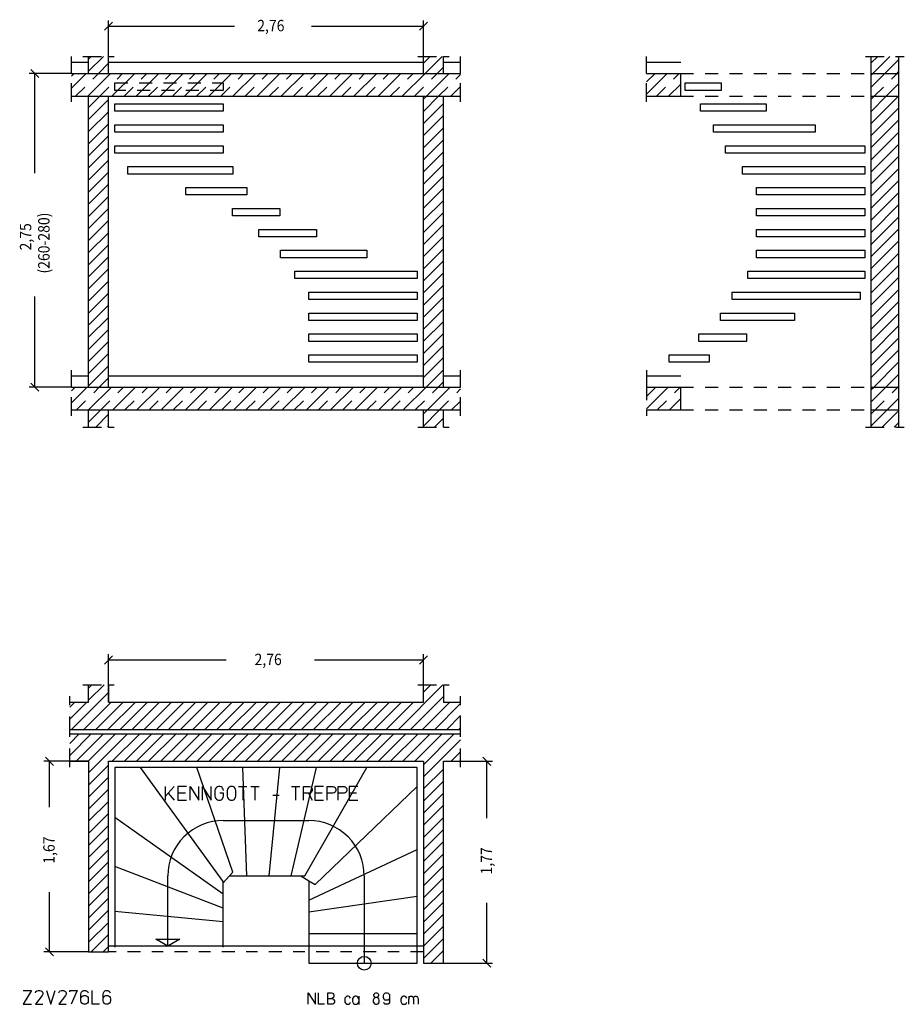
# Model space of a CAD drawing. Extents: x 0.5 to 8.25, y 2.89 to 11.52.
import ezdxf

# ---------------------------------------------------------------- set-up
doc = ezdxf.new("R2010")
doc.units = 0
doc.linetypes.add('DASHDOT', pattern=[0.227092, 0.113546, -0.056773, 0, -0.056773])
doc.linetypes.add('DASHED', pattern=[0.170319, 0.113546, -0.056773])
doc.layers.get('0').update_dxf_attribs({"linetype": 'CONTINUOUS'})
doc.dimstyles.new('DMST_1', dxfattribs={"dimtxt": 0.1, "dimasz": 0.1, "dimexe": 0.2, "dimexo": 0, "dimgap": 0.25, "dimtad": 0, "dimzin": 9, "dimtsz": 0.1, "dimcen": 0, "dimclrd": 7, "dimclre": 7, "dimclrt": 7, "dimazin": 3, "dimtfac": 1, "dimtofl": 0, "dimtmove": 0, "dimatfit": 3})
doc.dimstyles.new('DMST_2', dxfattribs={"dimtxt": 0.1, "dimasz": 0.1, "dimexe": 0.2, "dimexo": 0, "dimgap": 0.2, "dimtad": 0, "dimzin": 9, "dimtsz": 0.1, "dimcen": 0, "dimclrd": 7, "dimclre": 7, "dimclrt": 7, "dimazin": 3, "dimtfac": 1, "dimtofl": 0, "dimtmove": 0, "dimatfit": 3})

# ---------------------------------------------------------------- blocks, each defined once
blk = doc.blocks.new('*X0')
at = {"color": 7, "linetype": 'DASHED'}
for p, q in [((7.96, 8.2782), (7.9818, 8.3)), ((7.9939, 8.1), (8.1939, 8.3))]:
    blk.add_line(p, q, dxfattribs=at)
at = {"color": 7}
for p, q in [((7.96, 8.1721), (8.0879, 8.3)), ((8.1, 8.1), (8.2, 8.2))]:
    blk.add_line(p, q, dxfattribs=at)
blk = doc.blocks.new('*X1')
at = {"color": 7, "linetype": 'DASHED'}
for p, q in [((7.96, 11.0359), (7.9741, 11.05)), ((7.9862, 10.85), (8.1862, 11.05)), ((8.1983, 10.85), (8.2, 10.8517))]:
    blk.add_line(p, q, dxfattribs=at)
at = {"color": 7}
for p, q in [((7.96, 10.9298), (8.0802, 11.05)), ((8.0923, 10.85), (8.2, 10.9577))]:
    blk.add_line(p, q, dxfattribs=at)
blk = doc.blocks.new('*X2')
at = {"color": 7, "linetype": 'DASHED'}
for p, q in [((5.99, 10.9751), (6.0649, 11.05)), ((6.077, 10.85), (6.277, 11.05)), ((6.2892, 10.85), (6.29, 10.8508))]:
    blk.add_line(p, q, dxfattribs=at)
at = {"color": 7}
for p, q in [((5.99, 10.869), (6.171, 11.05)), ((6.1831, 10.85), (6.29, 10.9569))]:
    blk.add_line(p, q, dxfattribs=at)
blk = doc.blocks.new('*X3')
at = {"color": 7, "linetype": 'DASHED'}
for p, q in [((5.99, 8.2174), (6.0726, 8.3)), ((6.0847, 8.1), (6.2847, 8.3))]:
    blk.add_line(p, q, dxfattribs=at)
at = {"color": 7}
for p, q in [((5.99, 8.1113), (6.1787, 8.3)), ((6.1908, 8.1), (6.29, 8.1992))]:
    blk.add_line(p, q, dxfattribs=at)
blk = doc.blocks.new('*X4')
at = {"color": 7}
for p, q in [((7.96, 11.142), (8.018, 11.2)), ((7.9741, 11.05), (8.1241, 11.2)), ((8.0802, 11.05), (8.2, 11.1698)), ((8.1862, 11.05), (8.2, 11.0638))]:
    blk.add_line(p, q, dxfattribs=at)
blk = doc.blocks.new('*X5')
at = {"color": 7}
for p, q in [((7.96, 10.8238), (7.9862, 10.85)), ((7.96, 10.6117), (8.1983, 10.85)), ((7.96, 10.7177), (8.0923, 10.85)), ((7.96, 10.5056), (8.2, 10.7456)), ((7.96, 10.3995), (8.2, 10.6395)), ((7.96, 10.2935), (8.2, 10.5335)), ((7.96, 10.1874), (8.2, 10.4274)), ((7.96, 10.0813), (8.2, 10.3213)), ((7.96, 9.9753), (8.2, 10.2153)), ((7.96, 9.8692), (8.2, 10.1092)), ((7.96, 9.7631), (8.2, 10.0031)), ((7.96, 9.6571), (8.2, 9.8971)), ((7.96, 9.551), (8.2, 9.791)), ((7.96, 9.4449), (8.2, 9.6849)), ((7.96, 9.3389), (8.2, 9.5789)), ((7.96, 9.2328), (8.2, 9.4728)), ((7.96, 9.1267), (8.2, 9.3667)), ((7.96, 9.0207), (8.2, 9.2607)), ((7.96, 8.9146), (8.2, 9.1546)), ((7.96, 8.8085), (8.2, 9.0485)), ((7.96, 8.7025), (8.2, 8.9425)), ((7.96, 8.5964), (8.2, 8.8364)), ((7.96, 8.4903), (8.2, 8.7303)), ((7.96, 8.3843), (8.2, 8.6243)), ((7.9818, 8.3), (8.2, 8.5182)), ((8.0879, 8.3), (8.2, 8.4121)), ((8.1939, 8.3), (8.2, 8.3061))]:
    blk.add_line(p, q, dxfattribs=at)
blk = doc.blocks.new('*X6')
at = {"color": 7}
for p, q in [((7.96, 8.0661), (7.9939, 8.1)), ((7.96, 7.96), (8.1, 8.1)), ((8.0561, 7.95), (8.2, 8.0939)), ((8.1621, 7.95), (8.2, 7.9879))]:
    blk.add_line(p, q, dxfattribs=at)
blk = doc.blocks.new('*X7')
at = {"color": 7, "linetype": 'DASHED'}
for p, q in [((0.95, 11.0263), (0.9737, 11.05)), ((0.9859, 10.85), (1.1859, 11.05)), ((1.198, 10.85), (1.398, 11.05)), ((1.4101, 10.85), (1.6101, 11.05)), ((1.6223, 10.85), (1.8223, 11.05)), ((1.8344, 10.85), (2.0344, 11.05)), ((2.0465, 10.85), (2.2465, 11.05)), ((2.2587, 10.85), (2.4587, 11.05)), ((2.4708, 10.85), (2.6708, 11.05)), ((2.6829, 10.85), (2.8829, 11.05)), ((2.895, 10.85), (3.095, 11.05)), ((3.1072, 10.85), (3.3072, 11.05)), ((3.3193, 10.85), (3.5193, 11.05)), ((3.5314, 10.85), (3.7314, 11.05)), ((3.7436, 10.85), (3.9436, 11.05)), ((3.9557, 10.85), (4.1557, 11.05)), ((4.1678, 10.85), (4.36, 11.0422))]:
    blk.add_line(p, q, dxfattribs=at)
at = {"color": 7}
for p, q in [((0.95, 10.9202), (1.0798, 11.05)), ((1.0919, 10.85), (1.2919, 11.05)), ((1.3041, 10.85), (1.5041, 11.05)), ((1.5162, 10.85), (1.7162, 11.05)), ((1.7283, 10.85), (1.9283, 11.05)), ((1.9405, 10.85), (2.1405, 11.05)), ((2.1526, 10.85), (2.3526, 11.05)), ((2.3647, 10.85), (2.5647, 11.05)), ((2.5769, 10.85), (2.7769, 11.05)), ((2.789, 10.85), (2.989, 11.05)), ((3.0011, 10.85), (3.2011, 11.05)), ((3.2132, 10.85), (3.4132, 11.05)), ((3.4254, 10.85), (3.6254, 11.05)), ((3.6375, 10.85), (3.8375, 11.05)), ((3.8496, 10.85), (4.0496, 11.05)), ((4.0618, 10.85), (4.2618, 11.05)), ((4.2739, 10.85), (4.36, 10.9361))]:
    blk.add_line(p, q, dxfattribs=at)
blk = doc.blocks.new('*X8')
at = {"color": 7, "linetype": 'DASHED'}
for p, q in [((0.95, 8.2686), (0.9814, 8.3)), ((0.9936, 8.1), (1.1936, 8.3)), ((1.2057, 8.1), (1.4057, 8.3)), ((1.4178, 8.1), (1.6178, 8.3)), ((1.63, 8.1), (1.83, 8.3)), ((1.8421, 8.1), (2.0421, 8.3)), ((2.0542, 8.1), (2.2542, 8.3)), ((2.2664, 8.1), (2.4664, 8.3)), ((2.4785, 8.1), (2.6785, 8.3)), ((2.6906, 8.1), (2.8906, 8.3)), ((2.9028, 8.1), (3.1028, 8.3)), ((3.1149, 8.1), (3.3149, 8.3)), ((3.327, 8.1), (3.527, 8.3)), ((3.5392, 8.1), (3.7392, 8.3)), ((3.7513, 8.1), (3.9513, 8.3)), ((3.9634, 8.1), (4.1634, 8.3)), ((4.1756, 8.1), (4.36, 8.2844))]:
    blk.add_line(p, q, dxfattribs=at)
at = {"color": 7}
for p, q in [((0.95, 8.1625), (1.0875, 8.3)), ((1.0996, 8.1), (1.2996, 8.3)), ((1.3118, 8.1), (1.5118, 8.3)), ((1.5239, 8.1), (1.7239, 8.3)), ((1.736, 8.1), (1.936, 8.3)), ((1.9482, 8.1), (2.1482, 8.3)), ((2.1603, 8.1), (2.3603, 8.3)), ((2.3724, 8.1), (2.5724, 8.3)), ((2.5846, 8.1), (2.7846, 8.3)), ((2.7967, 8.1), (2.9967, 8.3)), ((3.0088, 8.1), (3.2088, 8.3)), ((3.221, 8.1), (3.421, 8.3)), ((3.4331, 8.1), (3.6331, 8.3)), ((3.6452, 8.1), (3.8452, 8.3)), ((3.8574, 8.1), (4.0574, 8.3)), ((4.0695, 8.1), (4.2695, 8.3)), ((4.2816, 8.1), (4.36, 8.1784))]:
    blk.add_line(p, q, dxfattribs=at)
blk = doc.blocks.new('*X9')
at = {"color": 7}
for p, q in [((4.035, 11.1414), (4.0936, 11.2)), ((4.0496, 11.05), (4.1996, 11.2)), ((4.1557, 11.05), (4.21, 11.1043))]:
    blk.add_line(p, q, dxfattribs=at)
blk = doc.blocks.new('*X10')
at = {"color": 7}
for p, q in [((4.035, 10.7172), (4.1678, 10.85)), ((4.035, 10.8232), (4.0618, 10.85)), ((4.035, 10.6111), (4.21, 10.7861)), ((4.035, 10.505), (4.21, 10.68)), ((4.035, 10.399), (4.21, 10.574)), ((4.035, 10.2929), (4.21, 10.4679)), ((4.035, 10.1868), (4.21, 10.3618)), ((4.035, 10.0808), (4.21, 10.2558)), ((4.035, 9.9747), (4.21, 10.1497)), ((4.035, 9.8686), (4.21, 10.0436)), ((4.035, 9.7626), (4.21, 9.9376)), ((4.035, 9.6565), (4.21, 9.8315)), ((4.035, 9.5504), (4.21, 9.7254)), ((4.035, 9.4444), (4.21, 9.6194)), ((4.035, 9.3383), (4.21, 9.5133)), ((4.035, 9.2322), (4.21, 9.4072)), ((4.035, 9.1262), (4.21, 9.3012)), ((4.035, 9.0201), (4.21, 9.1951)), ((4.035, 8.914), (4.21, 9.089)), ((4.035, 8.808), (4.21, 8.983)), ((4.035, 8.7019), (4.21, 8.8769)), ((4.035, 8.5958), (4.21, 8.7708)), ((4.035, 8.4898), (4.21, 8.6648)), ((4.035, 8.3837), (4.21, 8.5587)), ((4.0574, 8.3), (4.21, 8.4526)), ((4.1634, 8.3), (4.21, 8.3466))]:
    blk.add_line(p, q, dxfattribs=at)
blk = doc.blocks.new('*X11')
at = {"color": 7}
for p, q in [((4.035, 7.9594), (4.1756, 8.1)), ((4.035, 8.0655), (4.0695, 8.1)), ((4.1316, 7.95), (4.21, 8.0284))]:
    blk.add_line(p, q, dxfattribs=at)
blk = doc.blocks.new('*X12')
at = {"color": 7}
for p, q in [((1.1, 11.1763), (1.1237, 11.2)), ((1.1, 11.0702), (1.2298, 11.2)), ((1.1859, 11.05), (1.275, 11.1391))]:
    blk.add_line(p, q, dxfattribs=at)
blk = doc.blocks.new('*X13')
at = {"color": 7}
for p, q in [((1.1, 10.752), (1.198, 10.85)), ((1.1, 10.6459), (1.275, 10.8209)), ((1.1, 10.5399), (1.275, 10.7149)), ((1.1, 10.4338), (1.275, 10.6088)), ((1.1, 10.3277), (1.275, 10.5027)), ((1.1, 10.2217), (1.275, 10.3967)), ((1.1, 10.1156), (1.275, 10.2906)), ((1.1, 10.0095), (1.275, 10.1845)), ((1.1, 9.9035), (1.275, 10.0785)), ((1.1, 9.7974), (1.275, 9.9724)), ((1.1, 9.6913), (1.275, 9.8663)), ((1.1, 9.5853), (1.275, 9.7603)), ((1.1, 9.4792), (1.275, 9.6542)), ((1.1, 9.3731), (1.275, 9.5481)), ((1.1, 9.2671), (1.275, 9.4421)), ((1.1, 9.161), (1.275, 9.336)), ((1.1, 9.055), (1.275, 9.23)), ((1.1, 8.9489), (1.275, 9.1239)), ((1.1, 8.8428), (1.275, 9.0178)), ((1.1, 8.7368), (1.275, 8.9118)), ((1.1, 8.6307), (1.275, 8.8057)), ((1.1, 8.5246), (1.275, 8.6996)), ((1.1, 8.4186), (1.275, 8.5936)), ((1.1, 8.3125), (1.275, 8.4875)), ((1.1936, 8.3), (1.275, 8.3814))]:
    blk.add_line(p, q, dxfattribs=at)
blk = doc.blocks.new('*X14')
at = {"color": 7}
for p, q in [((1.1, 7.9943), (1.2057, 8.1)), ((1.1618, 7.95), (1.275, 8.0632)), ((1.2678, 7.95), (1.275, 7.9572))]:
    blk.add_line(p, q, dxfattribs=at)
blk = doc.blocks.new('*X15')
at = {"color": 7}
for p, q in [((0.9513, 5.3), (1.275, 5.6237)), ((1.1, 5.6608), (1.1292, 5.69)), ((1.1, 5.5548), (1.2352, 5.69)), ((3.8151, 5.3), (4.2051, 5.69)), ((4.035, 5.626), (4.099, 5.69)), ((0.935, 5.4958), (0.9792, 5.54)), ((0.935, 5.3898), (1.0852, 5.54)), ((1.0574, 5.3), (1.2974, 5.54)), ((1.1634, 5.3), (1.4034, 5.54)), ((1.2695, 5.3), (1.5095, 5.54)), ((1.3756, 5.3), (1.6156, 5.54)), ((1.4816, 5.3), (1.7216, 5.54)), ((1.5877, 5.3), (1.8277, 5.54)), ((1.6938, 5.3), (1.9338, 5.54)), ((1.7998, 5.3), (2.0398, 5.54)), ((1.9059, 5.3), (2.1459, 5.54)), ((2.012, 5.3), (2.252, 5.54)), ((2.118, 5.3), (2.358, 5.54)), ((2.2241, 5.3), (2.4641, 5.54)), ((2.3302, 5.3), (2.5702, 5.54)), ((2.4362, 5.3), (2.6762, 5.54)), ((2.5423, 5.3), (2.7823, 5.54)), ((2.6483, 5.3), (2.8883, 5.54)), ((2.7544, 5.3), (2.9944, 5.54)), ((2.8605, 5.3), (3.1005, 5.54)), ((2.9665, 5.3), (3.2065, 5.54)), ((3.0726, 5.3), (3.3126, 5.54)), ((3.1787, 5.3), (3.4187, 5.54)), ((3.2847, 5.3), (3.5247, 5.54)), ((3.3908, 5.3), (3.6308, 5.54)), ((3.4969, 5.3), (3.7369, 5.54)), ((3.6029, 5.3), (3.8429, 5.54)), ((3.709, 5.3), (3.949, 5.54)), ((3.9211, 5.3), (4.21, 5.5889)), ((4.0272, 5.3), (4.2672, 5.54)), ((4.1333, 5.3), (4.36, 5.5267)), ((4.2393, 5.3), (4.36, 5.4207)), ((4.3454, 5.3), (4.36, 5.3146))]:
    blk.add_line(p, q, dxfattribs=at)
blk = doc.blocks.new('*X16')
at = {"color": 7}
for p, q in [((0.935, 5.0716), (1.1234, 5.26)), ((0.935, 5.1776), (1.0174, 5.26)), ((0.9895, 5.02), (1.2295, 5.26)), ((1.0956, 5.02), (1.3356, 5.26)), ((1.1, 4.9184), (1.4416, 5.26)), ((1.3077, 5.02), (1.5477, 5.26)), ((1.4138, 5.02), (1.6538, 5.26)), ((1.5198, 5.02), (1.7598, 5.26)), ((1.6259, 5.02), (1.8659, 5.26)), ((1.732, 5.02), (1.972, 5.26)), ((1.838, 5.02), (2.078, 5.26)), ((1.9441, 5.02), (2.1841, 5.26)), ((2.0502, 5.02), (2.2902, 5.26)), ((2.1562, 5.02), (2.3962, 5.26)), ((2.2623, 5.02), (2.5023, 5.26)), ((2.3683, 5.02), (2.6083, 5.26)), ((2.4744, 5.02), (2.7144, 5.26)), ((2.5805, 5.02), (2.8205, 5.26)), ((2.6865, 5.02), (2.9265, 5.26)), ((2.7926, 5.02), (3.0326, 5.26)), ((2.8987, 5.02), (3.1387, 5.26)), ((3.0047, 5.02), (3.2447, 5.26)), ((3.1108, 5.02), (3.3508, 5.26)), ((3.2169, 5.02), (3.4569, 5.26)), ((3.3229, 5.02), (3.5629, 5.26)), ((3.429, 5.02), (3.669, 5.26)), ((3.5351, 5.02), (3.7751, 5.26)), ((3.6411, 5.02), (3.8811, 5.26)), ((3.7472, 5.02), (3.9872, 5.26)), ((3.8533, 5.02), (4.0933, 5.26)), ((3.9593, 5.02), (4.1993, 5.26)), ((4.035, 4.9896), (4.3054, 5.26)), ((4.035, 4.8835), (4.36, 5.2085)), ((4.2775, 5.02), (4.36, 5.1025)), ((1.1, 4.8123), (1.275, 4.9873)), ((4.035, 4.7775), (4.21, 4.9525)), ((1.1, 4.7062), (1.275, 4.8812)), ((4.035, 4.6714), (4.21, 4.8464)), ((1.1, 4.6002), (1.275, 4.7752)), ((1.1, 4.4941), (1.275, 4.6691)), ((4.035, 4.5653), (4.21, 4.7403)), ((4.035, 4.4593), (4.21, 4.6343)), ((1.1, 4.388), (1.275, 4.563)), ((4.035, 4.3532), (4.21, 4.5282)), ((1.1, 4.282), (1.275, 4.457)), ((4.035, 4.2471), (4.21, 4.4221)), ((1.1, 4.1759), (1.275, 4.3509)), ((4.035, 4.1411), (4.21, 4.3161)), ((1.1, 4.0698), (1.275, 4.2448)), ((4.035, 4.035), (4.21, 4.21)), ((1.1, 3.9638), (1.275, 4.1388)), ((4.035, 3.9289), (4.21, 4.1039)), ((1.1, 3.8577), (1.275, 4.0327)), ((4.035, 3.8229), (4.21, 3.9979)), ((1.1, 3.7517), (1.275, 3.9267)), ((4.035, 3.7168), (4.21, 3.8918)), ((1.1, 3.6456), (1.275, 3.8206)), ((1.1, 3.5395), (1.275, 3.7145)), ((4.035, 3.6107), (4.21, 3.7857)), ((4.035, 3.5047), (4.21, 3.6797)), ((1.1, 3.4335), (1.275, 3.6085)), ((4.035, 3.3986), (4.21, 3.5736)), ((1.1226, 3.35), (1.275, 3.5024)), ((4.035, 3.2925), (4.21, 3.4675)), ((1.2287, 3.35), (1.275, 3.3963)), ((4.0985, 3.25), (4.21, 3.3615)), ((4.2046, 3.25), (4.21, 3.2554))]:
    blk.add_line(p, q, dxfattribs=at)
blk = doc.blocks.new('*D0')
at = {"color": 7}
for p, q in [((1.1, 5.02), (0.7073, 5.02)), ((0.7927, 4.9846), (0.7219, 5.0554)), ((0.7573, 4.6175), (0.7573, 5.02)), ((0.7573, 3.35), (0.7573, 3.8725)), ((0.7219, 3.3854), (0.7927, 3.3146)), ((1.1, 3.35), (0.7073, 3.35))]:
    blk.add_line(p, q, dxfattribs=at)
at = {"color": 7, "width": 0.9}
blk.add_text('1,67', height=0.1, rotation=90, dxfattribs=at).set_placement((0.8023, 4.1225))
blk = doc.blocks.new('*D1')
at = {"color": 7}
for p, q in [((1.275, 5.54), (1.275, 5.9583)), ((4.035, 5.54), (4.035, 5.9583)), ((1.3104, 5.9437), (1.2396, 5.873)), ((1.275, 5.9083), (2.3044, 5.9083)), ((3.0794, 5.9083), (4.035, 5.9083)), ((3.9996, 5.873), (4.0704, 5.9437))]:
    blk.add_line(p, q, dxfattribs=at)
at = {"color": 7, "width": 0.9}
blk.add_text('2,76', height=0.1, dxfattribs=at).set_placement((2.5544, 5.8633))
blk = doc.blocks.new('*D2')
at = {"color": 7}
for p, q in [((4.21, 5.02), (4.6412, 5.02)), ((4.6265, 4.9846), (4.5558, 5.0554)), ((4.5912, 4.5231), (4.5912, 5.02)), ((4.5912, 3.25), (4.5912, 3.7781)), ((4.5558, 3.2854), (4.6265, 3.2146)), ((4.21, 3.25), (4.6412, 3.25))]:
    blk.add_line(p, q, dxfattribs=at)
at = {"color": 7, "width": 0.9}
blk.add_text('1,77', height=0.1, rotation=90, dxfattribs=at).set_placement((4.6362, 4.0281))
blk = doc.blocks.new('*D3')
at = {"color": 7}
for p, q in [((1.3104, 11.4998), (1.2396, 11.4291)), ((1.275, 11.2), (1.275, 11.5145)), ((3.9996, 11.4291), (4.0704, 11.4998)), ((4.035, 11.2), (4.035, 11.5145)), ((1.275, 11.4645), (2.378, 11.4645)), ((3.053, 11.4645), (4.035, 11.4645))]:
    blk.add_line(p, q, dxfattribs=at)
at = {"color": 7, "width": 0.9}
blk.add_text('2,76', height=0.1, dxfattribs=at).set_placement((2.578, 11.4195))
blk = doc.blocks.new('*D4')
at = {"color": 7}
for p, q in [((0.95, 11.05), (0.5775, 11.05)), ((0.6629, 11.0146), (0.5922, 11.0854)), ((0.6275, 10.176), (0.6275, 11.05)), ((0.6275, 8.3), (0.6275, 9.096)), ((0.95, 8.3), (0.5775, 8.3)), ((0.5922, 8.3354), (0.6629, 8.2646))]:
    blk.add_line(p, q, dxfattribs=at)
at = {"color": 7, "width": 0.9}
for s, p in [('(260-280)', (0.7575, 9.296)), ('2,75', (0.5975, 9.4985))]:
    blk.add_text(s, height=0.1, rotation=90, dxfattribs=at).set_placement(p)

msp = doc.modelspace()

# ---------------------------------------------------------------- linework, layer by layer
at = {"color": 7, "linetype": 'DASHDOT'}
for p, q in [((0.95, 11.15), (0.95, 11.2)), ((0.95, 11.05), (0.95, 11.15)), ((1.05, 11.2), (1.1, 11.2)), ((1.1, 11.2), (1.275, 11.2)), ((1.275, 11.2), (1.325, 11.2)), ((3.985, 11.2), (4.035, 11.2)), ((4.035, 11.2), (4.21, 11.2)), ((4.21, 11.2), (4.26, 11.2)), ((4.36, 11.15), (4.36, 11.2)), ((4.36, 11.05), (4.36, 11.15)), ((5.99, 11.15), (5.99, 11.2)), ((5.99, 11.05), (5.99, 11.15)), ((7.91, 11.2), (7.96, 11.2)), ((7.96, 11.2), (8.2, 11.2)), ((8.2, 11.2), (8.25, 11.2)), ((0.95, 10.85), (0.95, 11.05)), ((4.36, 10.85), (4.36, 11.05)), ((5.99, 10.85), (5.99, 11.05)), ((0.95, 10.8), (0.95, 10.85)), ((4.36, 10.8), (4.36, 10.85)), ((5.99, 10.8), (5.99, 10.85)), ((0.95, 8.4), (0.95, 8.45)), ((0.95, 8.3), (0.95, 8.4)), ((4.36, 8.4), (4.36, 8.45)), ((4.36, 8.3), (4.36, 8.4)), ((5.99, 8.45), (5.99, 8.4)), ((5.99, 8.4), (5.99, 8.3)), ((0.95, 8.1), (0.95, 8.3)), ((4.36, 8.1), (4.36, 8.3)), ((5.99, 8.3), (5.99, 8.1)), ((0.95, 8.05), (0.95, 8.1)), ((4.36, 8.05), (4.36, 8.1)), ((5.99, 8.1), (5.99, 8.05)), ((1.05, 7.95), (1.1, 7.95)), ((1.1, 7.95), (1.275, 7.95)), ((1.275, 7.95), (1.325, 7.95)), ((3.985, 7.95), (4.035, 7.95)), ((4.035, 7.95), (4.21, 7.95)), ((4.21, 7.95), (4.26, 7.95)), ((7.91, 7.95), (7.96, 7.95)), ((7.96, 7.95), (8.2, 7.95)), ((8.2, 7.95), (8.25, 7.95)), ((1.05, 5.69), (1.1, 5.69)), ((1.1, 5.69), (1.275, 5.69)), ((1.275, 5.69), (1.325, 5.69)), ((3.985, 5.69), (4.035, 5.69)), ((4.035, 5.69), (4.21, 5.69)), ((4.21, 5.69), (4.26, 5.69)), ((0.935, 5.54), (0.935, 5.59)), ((0.935, 5.3), (0.935, 5.54)), ((4.36, 5.54), (4.36, 5.59)), ((4.36, 5.3), (4.36, 5.54)), ((0.935, 5.26), (0.935, 5.3)), ((4.36, 5.26), (4.36, 5.3)), ((0.935, 5.02), (0.935, 5.26)), ((4.36, 5.02), (4.36, 5.26)), ((0.935, 4.97), (0.935, 5.02)), ((4.36, 4.97), (4.36, 5.02)), ((4.035, 3.35), (1.275, 3.35))]:
    msp.add_line(p, q, dxfattribs=at)
at = {"color": 7}
for p, q in [((0.95, 11.15), (1.1, 11.15)), ((1.1, 11.15), (1.1, 11.2)), ((1.1, 11.05), (1.1, 11.15)), ((1.275, 11.15), (1.275, 11.2)), ((1.275, 11.15), (4.035, 11.15)), ((1.275, 11.05), (1.275, 11.15)), ((4.035, 11.15), (4.035, 11.2)), ((4.035, 11.05), (4.035, 11.15)), ((4.21, 11.15), (4.21, 11.2)), ((4.21, 11.15), (4.36, 11.15)), ((4.21, 11.05), (4.21, 11.15)), ((5.99, 11.15), (6.29, 11.15)), ((7.96, 11.05), (7.96, 11.2)), ((8.2, 11.2), (8.2, 11.05)), ((0.95, 11.05), (1.1, 11.05)), ((1.1, 11.05), (1.275, 11.05)), ((1.275, 11.05), (4.035, 11.05)), ((4.035, 11.05), (4.21, 11.05)), ((4.21, 11.05), (4.36, 11.05)), ((5.99, 11.05), (6.29, 11.05)), ((6.29, 10.85), (6.29, 11.05)), ((7.96, 10.85), (7.96, 11.05)), ((7.96, 11.05), (8.2, 11.05)), ((8.2, 11.05), (8.2, 10.85)), ((6.33, 10.9667), (6.6445, 10.9667)), ((6.33, 10.9017), (6.33, 10.9667)), ((6.6445, 10.9667), (6.6445, 10.9017)), ((6.6445, 10.9017), (6.33, 10.9017)), ((0.95, 10.85), (1.1, 10.85)), ((1.1, 8.4), (1.1, 10.85)), ((1.1, 10.85), (1.275, 10.85)), ((1.275, 8.4), (1.275, 10.85)), ((1.275, 10.85), (4.035, 10.85)), ((4.035, 8.4), (4.035, 10.85)), ((4.035, 10.85), (4.21, 10.85)), ((4.21, 8.4), (4.21, 10.85)), ((4.21, 10.85), (4.36, 10.85)), ((5.99, 10.85), (6.29, 10.85)), ((7.96, 8.3), (7.96, 10.85)), ((7.96, 10.85), (8.2, 10.85)), ((8.2, 10.85), (8.2, 8.3)), ((1.33, 10.7833), (2.28, 10.7833)), ((1.33, 10.7183), (1.33, 10.7833)), ((2.28, 10.7183), (1.33, 10.7183)), ((2.28, 10.7833), (2.28, 10.7183)), ((6.4636, 10.7833), (7.0389, 10.7833)), ((6.4636, 10.7183), (6.4636, 10.7833)), ((7.0389, 10.7183), (6.4636, 10.7183)), ((7.0389, 10.7833), (7.0389, 10.7183)), ((1.33, 10.6), (2.28, 10.6)), ((1.33, 10.535), (1.33, 10.6)), ((2.28, 10.535), (1.33, 10.535)), ((2.28, 10.6), (2.28, 10.535)), ((6.5768, 10.6), (7.4677, 10.6)), ((6.5768, 10.535), (6.5768, 10.6)), ((7.4677, 10.535), (6.5768, 10.535)), ((7.4677, 10.6), (7.4677, 10.535)), ((1.33, 10.4167), (2.28, 10.4167)), ((1.33, 10.3517), (1.33, 10.4167)), ((2.28, 10.4167), (2.28, 10.3517)), ((6.6837, 10.4167), (7.905, 10.4167)), ((6.6837, 10.3517), (6.6837, 10.4167)), ((7.905, 10.4167), (7.905, 10.3517)), ((2.28, 10.3517), (1.33, 10.3517)), ((7.905, 10.3517), (6.6837, 10.3517)), ((1.4437, 10.2333), (2.3647, 10.2333)), ((1.4437, 10.1683), (1.4437, 10.2333)), ((2.3647, 10.2333), (2.3647, 10.1683)), ((6.8323, 10.2333), (7.905, 10.2333)), ((6.8323, 10.1683), (6.8323, 10.2333)), ((7.905, 10.2333), (7.905, 10.1683)), ((2.3647, 10.1683), (1.4437, 10.1683)), ((7.905, 10.1683), (6.8323, 10.1683)), ((1.9523, 10.05), (2.4882, 10.05)), ((1.9523, 9.985), (1.9523, 10.05)), ((2.4882, 10.05), (2.4882, 9.985)), ((6.955, 10.05), (7.905, 10.05)), ((6.955, 9.985), (6.955, 10.05)), ((7.905, 10.05), (7.905, 9.985)), ((2.4882, 9.985), (1.9523, 9.985)), ((7.905, 9.985), (6.955, 9.985)), ((2.362, 9.8667), (2.7757, 9.8667)), ((2.362, 9.8017), (2.362, 9.8667)), ((2.7757, 9.8667), (2.7757, 9.8017)), ((6.955, 9.8667), (7.905, 9.8667)), ((6.955, 9.8017), (6.955, 9.8667)), ((7.905, 9.8667), (7.905, 9.8017)), ((2.7757, 9.8017), (2.362, 9.8017)), ((7.905, 9.8017), (6.955, 9.8017)), ((2.5909, 9.6833), (3.0986, 9.6833)), ((2.5909, 9.6183), (2.5909, 9.6833)), ((3.0986, 9.6833), (3.0986, 9.6183)), ((6.955, 9.6833), (7.905, 9.6833)), ((6.955, 9.6183), (6.955, 9.6833)), ((7.905, 9.6833), (7.905, 9.6183)), ((3.0986, 9.6183), (2.5909, 9.6183)), ((7.905, 9.6183), (6.955, 9.6183)), ((2.7831, 9.5), (3.5401, 9.5)), ((2.7831, 9.435), (2.7831, 9.5)), ((3.5401, 9.5), (3.5401, 9.435)), ((6.955, 9.5), (7.905, 9.5)), ((6.955, 9.435), (6.955, 9.5)), ((7.905, 9.5), (7.905, 9.435)), ((3.5401, 9.435), (2.7831, 9.435)), ((7.905, 9.435), (6.955, 9.435)), ((2.9087, 9.3167), (3.98, 9.3167)), ((2.9087, 9.2517), (2.9087, 9.3167)), ((3.98, 9.2517), (2.9087, 9.2517)), ((3.98, 9.3167), (3.98, 9.2517)), ((6.8792, 9.3167), (7.905, 9.3167)), ((6.8792, 9.2517), (6.8792, 9.3167)), ((7.905, 9.2517), (6.8792, 9.2517)), ((7.905, 9.3167), (7.905, 9.2517)), ((3.03, 9.1333), (3.98, 9.1333)), ((3.03, 9.0683), (3.03, 9.1333)), ((3.98, 9.0683), (3.03, 9.0683)), ((3.98, 9.1333), (3.98, 9.0683)), ((6.7423, 9.1333), (7.8635, 9.1333)), ((6.7423, 9.0683), (6.7423, 9.1333)), ((7.8635, 9.0683), (6.7423, 9.0683)), ((7.8635, 9.1333), (7.8635, 9.0683)), ((3.03, 8.95), (3.98, 8.95)), ((3.03, 8.885), (3.03, 8.95)), ((3.98, 8.95), (3.98, 8.885)), ((6.6402, 8.95), (7.2869, 8.95)), ((6.6402, 8.885), (6.6402, 8.95)), ((7.2869, 8.95), (7.2869, 8.885)), ((3.98, 8.885), (3.03, 8.885)), ((7.2869, 8.885), (6.6402, 8.885)), ((3.03, 8.7667), (3.98, 8.7667)), ((3.03, 8.7017), (3.03, 8.7667)), ((3.98, 8.7667), (3.98, 8.7017)), ((6.45, 8.7667), (6.8675, 8.7667)), ((6.45, 8.7017), (6.45, 8.7667)), ((6.8675, 8.7667), (6.8675, 8.7017)), ((3.98, 8.7017), (3.03, 8.7017)), ((6.8675, 8.7017), (6.45, 8.7017)), ((3.03, 8.5833), (3.98, 8.5833)), ((3.03, 8.5183), (3.03, 8.5833)), ((3.98, 8.5833), (3.98, 8.5183)), ((6.19, 8.5833), (6.54, 8.5833)), ((6.19, 8.5183), (6.19, 8.5833)), ((6.54, 8.5833), (6.54, 8.5183)), ((3.98, 8.5183), (3.03, 8.5183)), ((6.54, 8.5183), (6.19, 8.5183)), ((0.95, 8.4), (1.1, 8.4)), ((1.1, 8.3), (1.1, 8.4)), ((1.275, 8.4), (4.035, 8.4)), ((1.275, 8.3), (1.275, 8.4)), ((4.035, 8.3), (4.035, 8.4)), ((4.21, 8.4), (4.36, 8.4)), ((4.21, 8.3), (4.21, 8.4)), ((5.99, 8.4), (6.29, 8.4)), ((0.95, 8.3), (1.1, 8.3)), ((1.1, 8.3), (1.275, 8.3)), ((1.275, 8.3), (4.035, 8.3)), ((4.035, 8.3), (4.21, 8.3)), ((4.21, 8.3), (4.36, 8.3)), ((5.99, 8.3), (6.29, 8.3)), ((6.29, 8.1), (6.29, 8.3)), ((7.96, 8.1), (7.96, 8.3)), ((7.96, 8.3), (8.2, 8.3)), ((8.2, 8.3), (8.2, 8.1)), ((0.95, 8.1), (1.1, 8.1)), ((1.1, 8.1), (1.275, 8.1)), ((1.1, 7.95), (1.1, 8.1)), ((1.275, 8.1), (4.035, 8.1)), ((1.275, 7.95), (1.275, 8.1)), ((4.035, 8.1), (4.21, 8.1)), ((4.035, 7.95), (4.035, 8.1)), ((4.21, 8.1), (4.36, 8.1)), ((4.21, 7.95), (4.21, 8.1)), ((5.99, 8.1), (6.29, 8.1)), ((7.96, 7.95), (7.96, 8.1)), ((7.96, 8.1), (8.2, 8.1)), ((8.2, 8.1), (8.2, 7.95)), ((1.1, 5.54), (1.1, 5.69)), ((1.275, 5.69), (1.275, 5.54)), ((4.035, 5.54), (4.035, 5.69)), ((4.21, 5.69), (4.21, 5.54)), ((0.935, 5.54), (1.1, 5.54)), ((1.275, 5.54), (4.035, 5.54)), ((4.21, 5.54), (4.36, 5.54)), ((0.935, 5.3), (4.36, 5.3)), ((0.935, 5.26), (4.36, 5.26)), ((0.935, 5.02), (1.1, 5.02)), ((1.1, 5.02), (1.1, 3.35)), ((1.275, 3.4), (1.275, 5.02)), ((1.275, 5.02), (4.035, 5.02)), ((4.035, 5.02), (4.035, 3.4)), ((4.21, 3.25), (4.21, 5.02)), ((4.21, 5.02), (4.36, 5.02)), ((1.33, 4.965), (1.33, 4.4174)), ((1.555, 4.965), (1.33, 4.965)), ((2.0475, 4.965), (1.4437, 4.965)), ((2.28, 3.9671), (1.555, 4.965)), ((2.452, 4.965), (1.9523, 4.965)), ((2.3647, 4.0479), (2.0475, 4.965)), ((2.7757, 4.965), (2.362, 4.965)), ((2.4882, 4.015), (2.452, 4.965)), ((2.6814, 4.015), (2.7757, 4.965)), ((3.0986, 4.965), (2.6853, 4.965)), ((2.8756, 4.015), (3.0986, 4.965)), ((2.9942, 4.015), (3.5401, 4.965)), ((3.5401, 4.965), (3.0061, 4.965)), ((3.98, 4.965), (3.4363, 4.965)), ((3.98, 4.7986), (3.98, 4.965)), ((3.98, 4.2475), (3.98, 4.9235)), ((1.7753, 4.68), (1.7753, 4.8)), ((1.8509, 4.8), (1.7969, 4.74)), ((1.9589, 4.8), (1.8833, 4.8)), ((1.8833, 4.8), (1.8833, 4.74)), ((1.9913, 4.68), (1.9913, 4.8)), ((1.9913, 4.8), (2.0669, 4.68)), ((2.0669, 4.68), (2.0669, 4.8)), ((2.0993, 4.68), (2.0993, 4.8)), ((2.0993, 4.8), (2.1749, 4.68)), ((2.1749, 4.68), (2.1749, 4.8)), ((2.21, 4.776), (2.2073, 4.764)), ((2.2073, 4.764), (2.2073, 4.716)), ((2.2154, 4.785), (2.21, 4.776)), ((2.2208, 4.791), (2.2154, 4.785)), ((2.2289, 4.797), (2.2208, 4.791)), ((2.237, 4.8), (2.2289, 4.797)), ((2.2532, 4.8), (2.237, 4.8)), ((2.2613, 4.797), (2.2532, 4.8)), ((2.2694, 4.791), (2.2613, 4.797)), ((2.2748, 4.785), (2.2694, 4.791)), ((2.2802, 4.776), (2.2748, 4.785)), ((2.2829, 4.764), (2.2802, 4.776)), ((2.318, 4.776), (2.3153, 4.764)), ((2.3153, 4.764), (2.3153, 4.716)), ((2.3234, 4.785), (2.318, 4.776)), ((2.3288, 4.791), (2.3234, 4.785)), ((2.3369, 4.797), (2.3288, 4.791)), ((2.345, 4.8), (2.3369, 4.797)), ((2.3612, 4.8), (2.345, 4.8)), ((2.3693, 4.797), (2.3612, 4.8)), ((2.3774, 4.791), (2.3693, 4.797)), ((2.3828, 4.785), (2.3774, 4.791)), ((2.3882, 4.776), (2.3828, 4.785)), ((2.3909, 4.764), (2.3882, 4.776)), ((2.3909, 4.716), (2.3909, 4.764)), ((2.4125, 4.8), (2.4503, 4.8)), ((2.4503, 4.8), (2.4503, 4.68)), ((2.4503, 4.8), (2.4881, 4.8)), ((2.5205, 4.8), (2.5583, 4.8)), ((2.5583, 4.8), (2.5583, 4.68)), ((2.5583, 4.8), (2.5961, 4.8)), ((2.8769, 4.8), (2.9147, 4.8)), ((2.9147, 4.8), (2.9147, 4.68)), ((2.9147, 4.8), (2.9525, 4.8)), ((2.9849, 4.68), (2.9849, 4.8)), ((2.9849, 4.8), (3.0362, 4.8)), ((3.0362, 4.8), (3.047, 4.797)), ((3.047, 4.797), (3.0551, 4.791)), ((3.0551, 4.749), (3.047, 4.743)), ((3.0551, 4.791), (3.0578, 4.785)), ((3.0578, 4.755), (3.0551, 4.749)), ((3.0578, 4.785), (3.0605, 4.776)), ((3.0605, 4.764), (3.0578, 4.755)), ((3.0605, 4.776), (3.0605, 4.764)), ((3.1577, 4.8), (3.0821, 4.8)), ((3.0821, 4.8), (3.0821, 4.74)), ((3.0863, 3.9392), (3.98, 4.7986)), ((3.1901, 4.8), (3.2414, 4.8)), ((3.1901, 4.74), (3.1901, 4.8)), ((3.2414, 4.8), (3.2522, 4.797)), ((3.2522, 4.797), (3.2603, 4.791)), ((3.2603, 4.749), (3.2522, 4.743)), ((3.2603, 4.791), (3.263, 4.785)), ((3.263, 4.755), (3.2603, 4.749)), ((3.263, 4.785), (3.2657, 4.776)), ((3.2657, 4.764), (3.263, 4.755)), ((3.2657, 4.776), (3.2657, 4.764)), ((3.2873, 4.8), (3.3386, 4.8)), ((3.2873, 4.74), (3.2873, 4.8)), ((3.3386, 4.8), (3.3494, 4.797)), ((3.3494, 4.797), (3.3575, 4.791)), ((3.3575, 4.749), (3.3494, 4.743)), ((3.3575, 4.791), (3.3602, 4.785)), ((3.3602, 4.755), (3.3575, 4.749)), ((3.3602, 4.785), (3.3629, 4.776)), ((3.3629, 4.764), (3.3602, 4.755)), ((3.3629, 4.776), (3.3629, 4.764)), ((3.4601, 4.8), (3.3845, 4.8)), ((3.3845, 4.8), (3.3845, 4.74)), ((1.7969, 4.74), (1.7753, 4.716)), ((1.7969, 4.74), (1.8509, 4.68)), ((1.9481, 4.74), (1.8833, 4.74)), ((1.8833, 4.74), (1.8833, 4.68)), ((1.8833, 4.68), (1.9589, 4.68)), ((2.2073, 4.716), (2.21, 4.704)), ((2.21, 4.704), (2.2154, 4.695)), ((2.2154, 4.695), (2.2208, 4.689)), ((2.2208, 4.689), (2.2289, 4.683)), ((2.2289, 4.683), (2.237, 4.68)), ((2.237, 4.68), (2.2532, 4.68)), ((2.2829, 4.74), (2.2505, 4.74)), ((2.2532, 4.68), (2.2613, 4.683)), ((2.2613, 4.683), (2.2694, 4.689)), ((2.2694, 4.689), (2.2748, 4.695)), ((2.2748, 4.695), (2.2802, 4.704)), ((2.2802, 4.704), (2.2829, 4.716)), ((2.2829, 4.716), (2.2829, 4.74)), ((2.3153, 4.716), (2.318, 4.704)), ((2.318, 4.704), (2.3234, 4.695)), ((2.3234, 4.695), (2.3288, 4.689)), ((2.3288, 4.689), (2.3369, 4.683)), ((2.3369, 4.683), (2.345, 4.68)), ((2.345, 4.68), (2.3612, 4.68)), ((2.3612, 4.68), (2.3693, 4.683)), ((2.3693, 4.683), (2.3774, 4.689)), ((2.3774, 4.689), (2.3828, 4.695)), ((2.3828, 4.695), (2.3882, 4.704)), ((2.3882, 4.704), (2.3909, 4.716)), ((2.7149, 4.722), (2.7689, 4.722)), ((3.0281, 4.74), (2.9849, 4.74)), ((3.0362, 4.74), (3.0281, 4.74)), ((3.0281, 4.74), (3.0605, 4.68)), ((3.047, 4.743), (3.0362, 4.74)), ((3.1469, 4.74), (3.0821, 4.74)), ((3.0821, 4.74), (3.0821, 4.68)), ((3.0821, 4.68), (3.1577, 4.68)), ((3.1901, 4.68), (3.1901, 4.74)), ((3.2414, 4.74), (3.1901, 4.74)), ((3.2522, 4.743), (3.2414, 4.74)), ((3.2873, 4.68), (3.2873, 4.74)), ((3.3386, 4.74), (3.2873, 4.74)), ((3.3494, 4.743), (3.3386, 4.74)), ((3.4493, 4.74), (3.3845, 4.74)), ((3.3845, 4.74), (3.3845, 4.68)), ((3.3845, 4.68), (3.4601, 4.68)), ((2.28, 3.8541), (1.33, 4.5277)), ((1.33, 4.5277), (1.33, 4.0025)), ((2.28, 4.5011), (3.03, 4.5011)), ((3.98, 3.8366), (3.98, 4.3469)), ((3.03, 3.8023), (3.98, 4.2475)), ((2.28, 3.7332), (1.33, 4.0989)), ((1.33, 4.0989), (1.33, 3.6141)), ((1.7939, 3.4), (1.7939, 4.015)), ((2.28, 3.9549), (2.3347, 4.015)), ((2.3347, 4.015), (2.3647, 4.0479)), ((2.3347, 4.015), (2.4882, 4.015)), ((2.3981, 4.015), (2.4882, 4.015)), ((2.4882, 4.015), (2.6814, 4.015)), ((2.5909, 4.015), (2.8756, 4.015)), ((2.7831, 4.015), (2.9614, 4.015)), ((2.9614, 4.015), (3.03, 3.9734)), ((2.9614, 4.015), (2.9942, 4.015)), ((3.03, 3.9734), (3.03, 3.8023)), ((3.03, 3.9734), (3.0863, 3.9392)), ((3.5161, 4.015), (3.5161, 3.25)), ((2.28, 3.9549), (2.28, 3.9671)), ((2.28, 3.7437), (2.28, 3.9549)), ((3.03, 3.9017), (3.03, 3.8023)), ((3.98, 3.51), (3.98, 3.9275)), ((2.28, 3.6368), (2.28, 3.8541)), ((3.03, 3.7002), (3.98, 3.8366)), ((3.03, 3.8023), (3.03, 3.7002)), ((2.28, 3.5236), (2.28, 3.7332)), ((3.03, 3.7911), (3.03, 3.51)), ((2.28, 3.614), (1.33, 3.7045)), ((1.33, 3.7045), (1.33, 3.39)), ((2.28, 3.39), (2.28, 3.614)), ((3.03, 3.6), (3.03, 3.25)), ((3.98, 3.25), (3.98, 3.6)), ((1.6883, 3.461), (1.8996, 3.461)), ((1.7939, 3.4), (1.6883, 3.461)), ((1.8996, 3.461), (1.7939, 3.4)), ((3.03, 3.51), (3.98, 3.51)), ((1.275, 3.35), (1.275, 3.4)), ((4.035, 3.4), (1.275, 3.4)), ((4.035, 3.4), (4.035, 3.35)), ((1.1, 3.35), (1.275, 3.35)), ((4.035, 3.35), (4.035, 3.25)), ((3.03, 3.25), (3.98, 3.25)), ((4.035, 3.25), (4.21, 3.25)), ((0.525, 3.01), (0.6006, 3.01)), ((0.6006, 3.01), (0.525, 2.89)), ((0.633, 2.992), (0.6384, 3.001)), ((0.6924, 2.968), (0.633, 2.89)), ((0.6384, 3.001), (0.6465, 3.007)), ((0.6465, 3.007), (0.6573, 3.01)), ((0.6573, 3.01), (0.6735, 3.01)), ((0.6735, 3.01), (0.6843, 3.007)), ((0.6843, 3.007), (0.6924, 3.001)), ((0.6924, 3.001), (0.6978, 2.992)), ((0.6978, 2.98), (0.6924, 2.968)), ((0.6978, 2.992), (0.6978, 2.98)), ((0.7302, 3.01), (0.768, 2.89)), ((0.768, 2.89), (0.8058, 3.01)), ((0.8382, 2.992), (0.8436, 3.001)), ((0.8976, 2.968), (0.8382, 2.89)), ((0.8436, 3.001), (0.8517, 3.007)), ((0.8517, 3.007), (0.8625, 3.01)), ((0.8625, 3.01), (0.8787, 3.01)), ((0.8787, 3.01), (0.8895, 3.007)), ((0.8895, 3.007), (0.8976, 3.001)), ((0.8976, 3.001), (0.903, 2.992)), ((0.903, 2.98), (0.8976, 2.968)), ((0.903, 2.992), (0.903, 2.98)), ((0.9354, 2.998), (0.9354, 3.01)), ((0.9354, 3.01), (1.0002, 3.01)), ((1.0002, 3.01), (0.9462, 2.89)), ((1.0326, 2.98), (1.0353, 2.992)), ((1.0326, 2.938), (1.0326, 2.98)), ((1.0326, 2.938), (1.0353, 2.95)), ((1.0326, 2.92), (1.0326, 2.938)), ((1.0353, 2.992), (1.0407, 3.001)), ((1.0353, 2.95), (1.0407, 2.959)), ((1.0407, 3.001), (1.0488, 3.007)), ((1.0407, 2.959), (1.0488, 2.965)), ((1.0488, 3.007), (1.0569, 3.01)), ((1.0488, 2.965), (1.0569, 2.968)), ((1.0569, 3.01), (1.0731, 3.01)), ((1.0569, 2.968), (1.0731, 2.968)), ((1.0731, 3.01), (1.0812, 3.007)), ((1.0731, 2.968), (1.0812, 2.965)), ((1.0812, 3.007), (1.0893, 3.001)), ((1.0812, 2.965), (1.0893, 2.959)), ((1.0893, 3.001), (1.0947, 2.992)), ((1.0893, 2.959), (1.0947, 2.95)), ((1.0947, 2.95), (1.0974, 2.938)), ((1.0974, 2.938), (1.0974, 2.92)), ((1.1298, 2.89), (1.1298, 3.01)), ((1.227, 2.98), (1.2297, 2.992)), ((1.227, 2.938), (1.227, 2.98)), ((1.227, 2.938), (1.2297, 2.95)), ((1.227, 2.92), (1.227, 2.938)), ((1.2297, 2.992), (1.2351, 3.001)), ((1.2297, 2.95), (1.2351, 2.959)), ((1.2351, 3.001), (1.2432, 3.007)), ((1.2351, 2.959), (1.2432, 2.965)), ((1.2432, 3.007), (1.2513, 3.01)), ((1.2432, 2.965), (1.2513, 2.968)), ((1.2513, 3.01), (1.2675, 3.01)), ((1.2513, 2.968), (1.2675, 2.968)), ((1.2675, 3.01), (1.2756, 3.007)), ((1.2675, 2.968), (1.2756, 2.965)), ((1.2756, 3.007), (1.2837, 3.001)), ((1.2756, 2.965), (1.2837, 2.959)), ((1.2837, 3.001), (1.2891, 2.992)), ((1.2837, 2.959), (1.2891, 2.95)), ((1.2891, 2.95), (1.2918, 2.938)), ((1.2918, 2.938), (1.2918, 2.92)), ((3.025, 2.89), (3.025, 2.99)), ((3.025, 2.99), (3.088, 2.89)), ((3.088, 2.89), (3.088, 2.99)), ((3.115, 2.89), (3.115, 2.99)), ((3.196, 2.99), (3.2298, 2.99)), ((3.196, 2.94), (3.196, 2.99)), ((3.196, 2.94), (3.232, 2.94)), ((3.196, 2.89), (3.196, 2.94)), ((3.2298, 2.99), (3.241, 2.9875)), ((3.2388, 2.9425), (3.232, 2.94)), ((3.232, 2.94), (3.2365, 2.94)), ((3.2365, 2.94), (3.2455, 2.935)), ((3.2455, 2.95), (3.2388, 2.9425)), ((3.241, 2.9875), (3.2477, 2.98)), ((3.25, 2.96), (3.2455, 2.95)), ((3.2455, 2.935), (3.25, 2.93)), ((3.2477, 2.98), (3.25, 2.97)), ((3.25, 2.97), (3.25, 2.96)), ((3.3468, 2.9425), (3.3445, 2.935)), ((3.3445, 2.935), (3.3445, 2.915)), ((3.3535, 2.9525), (3.3468, 2.9425)), ((3.3603, 2.9575), (3.3535, 2.9525)), ((3.367, 2.96), (3.3603, 2.9575)), ((3.376, 2.96), (3.367, 2.96)), ((3.3828, 2.9575), (3.376, 2.96)), ((3.3895, 2.9525), (3.3828, 2.9575)), ((3.3963, 2.9425), (3.3895, 2.9525)), ((3.4165, 2.9425), (3.4143, 2.935)), ((3.4143, 2.935), (3.4143, 2.915)), ((3.4232, 2.9525), (3.4165, 2.9425)), ((3.43, 2.9575), (3.4232, 2.9525)), ((3.4367, 2.96), (3.43, 2.9575)), ((3.4457, 2.96), (3.4367, 2.96)), ((3.4525, 2.9575), (3.4457, 2.96)), ((3.4592, 2.9525), (3.4525, 2.9575)), ((3.466, 2.9425), (3.4592, 2.9525)), ((3.4682, 2.935), (3.466, 2.9425)), ((3.4682, 2.96), (3.4682, 2.935)), ((3.4682, 2.935), (3.4682, 2.915)), ((3.5988, 2.9375), (3.5943, 2.9275)), ((3.6055, 2.945), (3.5988, 2.9375)), ((3.601, 2.975), (3.6055, 2.9825)), ((3.601, 2.965), (3.601, 2.975)), ((3.6033, 2.96), (3.601, 2.965)), ((3.61, 2.9525), (3.6033, 2.96)), ((3.6055, 2.9825), (3.61, 2.9875)), ((3.6168, 2.95), (3.6055, 2.945)), ((3.61, 2.9875), (3.6168, 2.99)), ((3.6168, 2.95), (3.61, 2.9525)), ((3.6168, 2.99), (3.6258, 2.99)), ((3.6258, 2.95), (3.6168, 2.95)), ((3.6258, 2.99), (3.6325, 2.9875)), ((3.6325, 2.9525), (3.6258, 2.95)), ((3.637, 2.945), (3.6258, 2.95)), ((3.6325, 2.9875), (3.637, 2.9825)), ((3.6393, 2.96), (3.6325, 2.9525)), ((3.637, 2.9825), (3.6415, 2.975)), ((3.6437, 2.9375), (3.637, 2.945)), ((3.6415, 2.965), (3.6393, 2.96)), ((3.6415, 2.975), (3.6415, 2.965)), ((3.6482, 2.9275), (3.6437, 2.9375)), ((3.6843, 2.965), (3.6865, 2.975)), ((3.6843, 2.95), (3.6843, 2.965)), ((3.6865, 2.94), (3.6843, 2.95)), ((3.6865, 2.975), (3.691, 2.9825)), ((3.691, 2.9325), (3.6865, 2.94)), ((3.691, 2.9825), (3.6978, 2.9875)), ((3.6978, 2.9875), (3.7045, 2.99)), ((3.7045, 2.99), (3.718, 2.99)), ((3.718, 2.99), (3.7247, 2.9875)), ((3.7247, 2.9875), (3.7315, 2.9825)), ((3.7315, 2.9825), (3.736, 2.975)), ((3.736, 2.94), (3.7315, 2.9325)), ((3.736, 2.975), (3.7382, 2.965)), ((3.7382, 2.95), (3.736, 2.94)), ((3.7382, 2.965), (3.7382, 2.95)), ((3.7382, 2.95), (3.7382, 2.915)), ((3.8395, 2.9425), (3.8373, 2.935)), ((3.8373, 2.935), (3.8373, 2.915)), ((3.8462, 2.9525), (3.8395, 2.9425)), ((3.853, 2.9575), (3.8462, 2.9525)), ((3.8598, 2.96), (3.853, 2.9575)), ((3.8687, 2.96), (3.8598, 2.96)), ((3.8755, 2.9575), (3.8687, 2.96)), ((3.8822, 2.9525), (3.8755, 2.9575)), ((3.889, 2.9425), (3.8822, 2.9525)), ((3.907, 2.96), (3.907, 2.935)), ((3.907, 2.935), (3.9093, 2.9475)), ((3.907, 2.89), (3.907, 2.935)), ((3.9093, 2.9475), (3.9115, 2.9525)), ((3.9115, 2.9525), (3.916, 2.9575)), ((3.916, 2.9575), (3.9228, 2.96)), ((3.9228, 2.96), (3.9318, 2.96)), ((3.9318, 2.96), (3.9385, 2.9575)), ((3.9385, 2.9575), (3.943, 2.9525)), ((3.943, 2.9525), (3.9453, 2.9475)), ((3.9453, 2.9475), (3.9475, 2.935)), ((3.9475, 2.935), (3.9497, 2.9475)), ((3.9475, 2.935), (3.9475, 2.89)), ((3.9497, 2.9475), (3.952, 2.9525)), ((3.952, 2.9525), (3.9565, 2.9575)), ((3.9565, 2.9575), (3.9632, 2.96)), ((3.9632, 2.96), (3.9723, 2.96)), ((3.9723, 2.96), (3.979, 2.9575)), ((3.9835, 2.9525), (3.979, 2.9575)), ((3.979, 2.9575), (3.9835, 2.9525)), ((3.9835, 2.9525), (3.9857, 2.9475)), ((3.9857, 2.9475), (3.988, 2.935)), ((3.988, 2.935), (3.988, 2.89)), ((0.525, 2.89), (0.6006, 2.89)), ((0.633, 2.89), (0.6978, 2.89)), ((0.8382, 2.89), (0.903, 2.89)), ((1.0353, 2.908), (1.0326, 2.92)), ((1.0407, 2.899), (1.0353, 2.908)), ((1.0488, 2.893), (1.0407, 2.899)), ((1.0569, 2.89), (1.0488, 2.893)), ((1.0731, 2.89), (1.0569, 2.89)), ((1.0812, 2.893), (1.0731, 2.89)), ((1.0893, 2.899), (1.0812, 2.893)), ((1.0947, 2.908), (1.0893, 2.899)), ((1.0974, 2.92), (1.0947, 2.908)), ((1.1946, 2.89), (1.1298, 2.89)), ((1.2297, 2.908), (1.227, 2.92)), ((1.2351, 2.899), (1.2297, 2.908)), ((1.2432, 2.893), (1.2351, 2.899)), ((1.2513, 2.89), (1.2432, 2.893)), ((1.2675, 2.89), (1.2513, 2.89)), ((1.2756, 2.893), (1.2675, 2.89)), ((1.2837, 2.899), (1.2756, 2.893)), ((1.2891, 2.908), (1.2837, 2.899)), ((1.2918, 2.92), (1.2891, 2.908)), ((3.169, 2.89), (3.115, 2.89)), ((3.2365, 2.89), (3.196, 2.89)), ((3.2455, 2.895), (3.2365, 2.89)), ((3.25, 2.9), (3.2455, 2.895)), ((3.25, 2.93), (3.2545, 2.92)), ((3.2545, 2.91), (3.25, 2.9)), ((3.2545, 2.92), (3.2545, 2.91)), ((3.3445, 2.915), (3.3468, 2.9075)), ((3.3468, 2.9075), (3.3535, 2.8975)), ((3.3535, 2.8975), (3.3603, 2.8925)), ((3.3603, 2.8925), (3.367, 2.89)), ((3.367, 2.89), (3.376, 2.89)), ((3.376, 2.89), (3.3828, 2.8925)), ((3.3828, 2.8925), (3.3895, 2.8975)), ((3.3895, 2.8975), (3.3963, 2.9075)), ((3.4143, 2.915), (3.4165, 2.9075)), ((3.4165, 2.9075), (3.4232, 2.8975)), ((3.4232, 2.8975), (3.43, 2.8925)), ((3.43, 2.8925), (3.4367, 2.89)), ((3.4367, 2.89), (3.4457, 2.89)), ((3.4457, 2.89), (3.4525, 2.8925)), ((3.4525, 2.8925), (3.4592, 2.8975)), ((3.4592, 2.8975), (3.466, 2.9075)), ((3.466, 2.9075), (3.4682, 2.915)), ((3.4682, 2.915), (3.4682, 2.8925)), ((3.4682, 2.8925), (3.4705, 2.89)), ((3.4705, 2.89), (3.4728, 2.89)), ((3.4907, 2.89), (3.4907, 2.8925)), ((3.4907, 2.8925), (3.493, 2.8925)), ((3.493, 2.89), (3.4907, 2.89)), ((3.493, 2.8925), (3.493, 2.89)), ((3.5943, 2.9275), (3.5943, 2.9125)), ((3.5943, 2.9125), (3.5988, 2.9025)), ((3.5988, 2.9025), (3.6055, 2.895)), ((3.6055, 2.895), (3.6145, 2.89)), ((3.6145, 2.89), (3.628, 2.89)), ((3.628, 2.89), (3.637, 2.895)), ((3.637, 2.895), (3.6437, 2.9025)), ((3.6437, 2.9025), (3.6482, 2.9125)), ((3.6482, 2.9125), (3.6482, 2.9275)), ((3.691, 2.8975), (3.6865, 2.905)), ((3.6978, 2.9275), (3.691, 2.9325)), ((3.6978, 2.8925), (3.691, 2.8975)), ((3.7045, 2.925), (3.6978, 2.9275)), ((3.7045, 2.89), (3.6978, 2.8925)), ((3.718, 2.925), (3.7045, 2.925)), ((3.718, 2.89), (3.7045, 2.89)), ((3.7247, 2.9275), (3.718, 2.925)), ((3.7247, 2.8925), (3.718, 2.89)), ((3.7315, 2.9325), (3.7247, 2.9275)), ((3.7315, 2.8975), (3.7247, 2.8925)), ((3.736, 2.905), (3.7315, 2.8975)), ((3.7382, 2.915), (3.736, 2.905)), ((3.8373, 2.915), (3.8395, 2.9075)), ((3.8395, 2.9075), (3.8462, 2.8975)), ((3.8462, 2.8975), (3.853, 2.8925)), ((3.853, 2.8925), (3.8598, 2.89)), ((3.8598, 2.89), (3.8687, 2.89)), ((3.8687, 2.89), (3.8755, 2.8925)), ((3.8755, 2.8925), (3.8822, 2.8975)), ((3.8822, 2.8975), (3.889, 2.9075))]:
    msp.add_line(p, q, dxfattribs=at)
at = {"color": 7, "linetype": 'DASHED'}
for p, q in [((6.29, 11.05), (7.96, 11.05)), ((1.33, 10.9667), (2.28, 10.9667)), ((1.33, 10.9017), (1.33, 10.9667)), ((2.28, 10.9667), (2.28, 10.9017)), ((2.28, 10.9017), (1.33, 10.9017)), ((6.29, 10.85), (7.96, 10.85)), ((6.29, 8.3), (7.96, 8.3)), ((6.29, 8.1), (7.96, 8.1))]:
    msp.add_line(p, q, dxfattribs=at)
at = {"color": 7}
msp.add_circle((3.5161, 3.25), 0.06, dxfattribs=at)
for centre, start, end in [((2.2789, 4.0161), 89.87406, 180.12594), ((3.0311, 4.0161), 359.87406, 90.12594)]:
    msp.add_arc(centre, 0.485, start, end, dxfattribs=at)

# ---------------------------------------------------------------- block references
for name in ['*X12', '*X9', '*X4', '*D4', '*X7', '*X2', '*X1', '*X13', '*X10', '*X5', '*X8', '*X3', '*X0', '*X14', '*X11', '*X6', '*X15', '*X16']:
    msp.add_blockref(name, (0, 0))

# ---------------------------------------------------------------- dimensions: what is measured, and where the dimension line sits
at = {"color": 7, "linetype": 'CONTINUOUS'}
for base, p1, p2, dimstyle, picture, middle in [((4.035, 11.4645), (1.275, 11.2), (4.035, 11.2), 'DMST_2', '*D3', (2.7155, 11.4645)), ((4.035, 5.9083), (1.275, 5.54), (4.035, 5.54), 'DMST_1', '*D1', (2.6919, 5.9083))]:
    dim = msp.add_linear_dim(base=base, p1=p1, p2=p2, dimstyle=dimstyle, dxfattribs=at)
    dim.commit()
    dim.dimension.update_dxf_attribs({"geometry": picture, "text_midpoint": middle})
for base, p1, p2, picture, middle in [((0.7573, 5.02), (1.1, 3.35), (1.1, 5.02), '*D0', (0.7573, 4.245)), ((4.5912, 5.02), (4.21, 3.25), (4.21, 5.02), '*D2', (4.5912, 4.1506))]:
    dim = msp.add_linear_dim(base=base, p1=p1, p2=p2, angle=90, dimstyle='DMST_1', dxfattribs=at)
    dim.commit()
    dim.dimension.update_dxf_attribs({"geometry": picture, "text_midpoint": middle})

doc.saveas('drawing.dxf')
